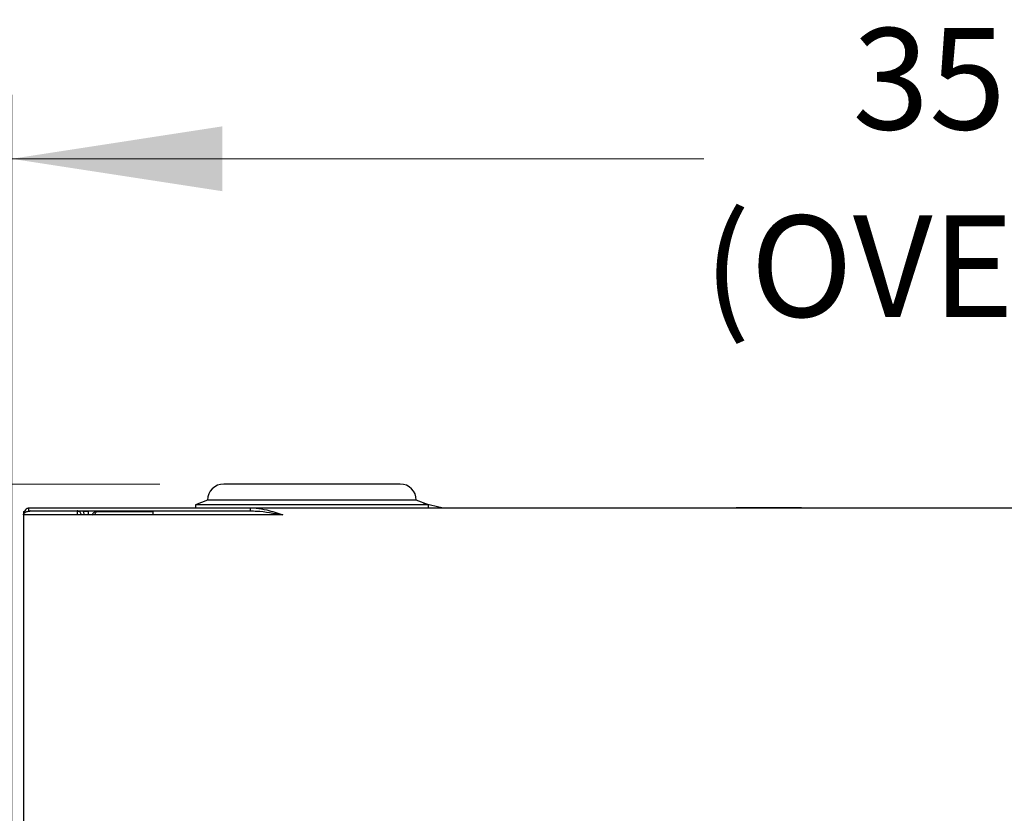
# Model space of a CAD drawing. Units: inches. Extents: x 0.3 to 10.4, y 0.4 to 7.5.
# Drawn here: x 0.9 to 1.5, y 4.2 to 4.7 of the extents above; entities that cross this region are included whole.
import ezdxf

# ---------------------------------------------------------------- set-up
doc = ezdxf.new("R2010")
doc.units = ezdxf.units.IN
doc.header["$MEASUREMENT"] = 0
doc.styles.add('SLDTEXTSTYLE0', font='TXT', dxfattribs={"width": 0.7})
doc.dimstyles.new('SLDDIMSTYLE1', dxfattribs={"dimtxt": 0.0625, "dimasz": 0.13, "dimexe": 0, "dimexo": 0.0625, "dimgap": 0.015625, "dimtad": 0, "dimtih": 1, "dimtoh": 1, "dimdec": 6, "dimlfac": 25, "dimrnd": 1e-09, "dimzin": 12, "dimdsep": 46, "dimlunit": 5, "dimtxsty": 'SLDTEXTSTYLE0', "dimsah": 1, "dimcen": 0.09, "dimadec": 0, "dimazin": 3, "dimtfac": 1, "dimtofl": 0, "dimtmove": 0, "dimatfit": 3, "dimfxl": 0, "dimfrac": 2, "dimtolj": 1, "dimtzin": 12, "dimarcsym": 0})

# ---------------------------------------------------------------- blocks, each defined once
blk = doc.blocks.new('_D_4')
at = {"color": 7, "linetype": 'Continuous', "lineweight": 18}
for p, q in [((0.99971, 4.39513), (0.47521, 4.39513)), ((0.51458, 4.39513), (0.51458, 2.86556)), ((0.51458, 1.22045), (0.51458, 2.75002)), ((0.88511, 1.22045), (0.47521, 1.22045))]:
    blk.add_line(p, q, dxfattribs=at)
for points in [[(0.51458, 4.39513), (0.49458, 4.26513), (0.53458, 4.26513)], [(0.51458, 1.22045), (0.53458, 1.35045), (0.49458, 1.35045)]]:
    blk.add_solid(points, dxfattribs=at)
at = {"color": 7, "linetype": 'Continuous', "lineweight": 18, "char_height": 0.0625, "attachment_point": 1, "style": 'SLDTEXTSTYLE0'}
for s, insert in [('79 3/8', (0.30039, 2.83059)), ('*', (0.66758, 2.83059))]:
    blk.add_mtext(s, dxfattribs=dict(at, insert=insert))
blk = doc.blocks.new('_D_5')
at = {"color": 7, "linetype": 'Continuous', "lineweight": 18}
for p, q in [((0.90828, 1.47606), (0.90828, 4.63507)), ((2.31276, 1.47606), (2.31276, 4.63507)), ((0.90828, 4.5957), (1.33513, 4.5957)), ((2.31276, 4.5957), (1.88591, 4.5957))]:
    blk.add_line(p, q, dxfattribs=at)
for points in [[(0.90828, 4.5957), (1.03828, 4.5757), (1.03828, 4.6157)], [(2.31276, 4.5957), (2.18276, 4.6157), (2.18276, 4.5757)]]:
    blk.add_solid(points, dxfattribs=at)
at = {"color": 7, "linetype": 'Continuous', "lineweight": 18, "char_height": 0.0625, "attachment_point": 1, "style": 'SLDTEXTSTYLE0'}
for s, insert in [('35 1/8', (1.42693, 4.67627)), ('(OVERALL)', (1.33513, 4.56073))]:
    blk.add_mtext(s, dxfattribs=dict(at, insert=insert))

msp = doc.modelspace()

# ---------------------------------------------------------------- linework, layer by layer
at = {"color": 7, "linetype": 'Continuous', "lineweight": 25}
for p, q in [((1.14788265, 4.39512924), (1.03908263, 4.39512924)), ((1.02908266, 4.38512918), (1.02156262, 4.38224919)), ((1.15788262, 4.38512918), (1.02908266, 4.38512918)), ((1.16540266, 4.38224919), (1.15788262, 4.38512918)), ((0.91772546, 4.38032927), (0.91772546, 4.37984473)), ((0.91772546, 4.38032927), (0.91864262, 4.38032927)), ((0.91864262, 4.38048921), (0.91864262, 4.37856929)), ((0.91864262, 4.38048921), (1.05552328, 4.38048921)), ((1.02156262, 4.38224919), (1.02156262, 4.38048921)), ((1.16540266, 4.38224919), (1.02156262, 4.38224919)), ((1.05552328, 4.38048921), (2.165522, 4.38048921)), ((1.05552328, 4.37856929), (1.05552328, 4.38048921)), ((1.1623609, 4.38341406), (1.1744047, 4.38048921)), ((1.16540266, 4.38048921), (1.16540266, 4.38224919)), ((1.35512265, 4.38048921), (1.35512265, 4.38064916)), ((1.35512265, 4.38064916), (1.39552263, 4.38064916)), ((1.39552263, 4.38048921), (1.39552263, 4.38064916)), ((0.91552263, 4.37812643), (0.91608192, 4.37812643)), ((0.91552263, 4.37812643), (0.91552263, 4.37608917)), ((0.91552263, 4.37608917), (0.91552263, 4.02636929)), ((1.07552266, 4.37608917), (0.91552263, 4.37608917)), ((0.91864262, 4.37856929), (1.05552328, 4.37856929)), ((0.91992262, 4.37856929), (0.91936121, 4.37848462)), ((0.91992262, 4.37854094), (0.94872265, 4.37854094)), ((0.94872265, 4.37854094), (0.94872265, 4.37608917)), ((0.94872265, 4.37840915), (0.94948517, 4.37840915)), ((0.95239237, 4.37840915), (0.95552265, 4.37840915)), ((0.95552265, 4.37856929), (0.95552265, 4.37608917)), ((0.96152263, 4.3782492), (0.99552262, 4.3782492)), ((0.99552262, 4.37608917), (0.99552262, 4.37856929))]:
    msp.add_line(p, q, dxfattribs=at)
for centre, start, end in [((1.03908264, 4.38512922), 90, 180), ((1.14788264, 4.38512922), 0, 90)]:
    msp.add_arc(centre, 0.01, start, end, dxfattribs=at)
for points, knots in [([(0.91864262, 4.38028158), (0.91860571, 4.38027602), (0.91810333, 4.38020026), (0.91725472, 4.37964419), (0.91628221, 4.37868805), (0.91564791, 4.37745576), (0.91556486, 4.37654988), (0.91552263, 4.37608917)], [0, 0, 0, 0, 0.018512277, 0.251949957, 0.489419256, 0.74033257, 1, 1, 1, 1]), ([(1.05552328, 4.38048921), (1.05674496, 4.38045268), (1.06014298, 4.38035106), (1.0651687, 4.37938352), (1.07061074, 4.37778791), (1.07387701, 4.3766583), (1.07552266, 4.37608917)], [0, 0, 0, 0, 0.183365144, 0.510017953, 0.753132452, 1, 1, 1, 1]), ([(0.91552263, 4.37608917), (0.91559113, 4.37641931), (0.91570743, 4.3769798), (0.91642585, 4.37763596), (0.91717034, 4.378024), (0.91796786, 4.37827528), (0.91890088, 4.37845669), (0.91957787, 4.37851251), (0.91992262, 4.37854094)], [0, 0, 0, 0, 0.274831188, 0.466599602, 0.594237906, 0.725022464, 0.859969207, 1, 1, 1, 1]), ([(0.95120262, 4.37608917), (0.95116643, 4.37640996), (0.95109745, 4.37702122), (0.95058971, 4.37779488), (0.94989475, 4.37833163), (0.94922578, 4.37854933), (0.94882986, 4.37856503), (0.94872265, 4.37856929)], [0, 0, 0, 0, 0.246768566, 0.470217069, 0.693611194, 0.917031523, 1, 1, 1, 1]), ([(0.95312264, 4.37608917), (0.95308633, 4.37659797), (0.95302648, 4.37743661), (0.95257137, 4.37813462), (0.95239237, 4.37840915)], [0, 0, 0, 0, 0.606691462, 1, 1, 1, 1]), ([(0.96152263, 4.3782492), (0.96096547, 4.37818488), (0.95985753, 4.37805698), (0.95847199, 4.37719907), (0.95792391, 4.37629885), (0.95769887, 4.37592922)], [0, 0, 0, 0, 0.373529961, 0.742772706, 1, 1, 1, 1]), ([(0.9595285, 4.37592922), (0.9595823, 4.37615851), (0.95969807, 4.37665192), (0.96003765, 4.37735723), (0.96065594, 4.37807193), (0.96120351, 4.37818393), (0.96152263, 4.3782492)], [0, 0, 0, 0, 0.157046671, 0.337947103, 0.614160563, 1, 1, 1, 1]), ([(1.05552328, 4.37856929), (1.05680366, 4.37854642), (1.06075757, 4.37847582), (1.06742594, 4.37765792), (1.07281174, 4.37661441), (1.07552266, 4.37608917)], [0, 0, 0, 0, 0.192150014, 0.593372054, 1, 1, 1, 1])]:
    msp.add_open_spline(points, degree=3, knots=knots, dxfattribs=at)

# ---------------------------------------------------------------- dimensions: what is measured, and where the dimension line sits
at = {"color": 7, "linetype": 'Continuous', "lineweight": 18}
dim = msp.add_linear_dim(base=(2.31276264, 4.59569932), p1=(0.90828264, 1.43668922), p2=(2.31276264, 1.43668922), text='<>\\P(OVERALL)', dimstyle='SLDDIMSTYLE1', dxfattribs=at)
dim.commit()
dim.dimension.update_dxf_attribs({"geometry": '_D_5', "text_midpoint": (1.61052264, 4.59569932), "dimtype": 160})
dim = msp.add_linear_dim(base=(0.51458185, 4.39512922), p1=(0.92448264, 1.22044922), p2=(1.03908264, 4.39512922), angle=90, text='<>*', dimstyle='SLDDIMSTYLE1', dxfattribs=at)
dim.commit()
dim.dimension.update_dxf_attribs({"geometry": '_D_4', "text_midpoint": (0.51458185, 2.80778922), "dimtype": 160})

doc.saveas('drawing.dxf')
